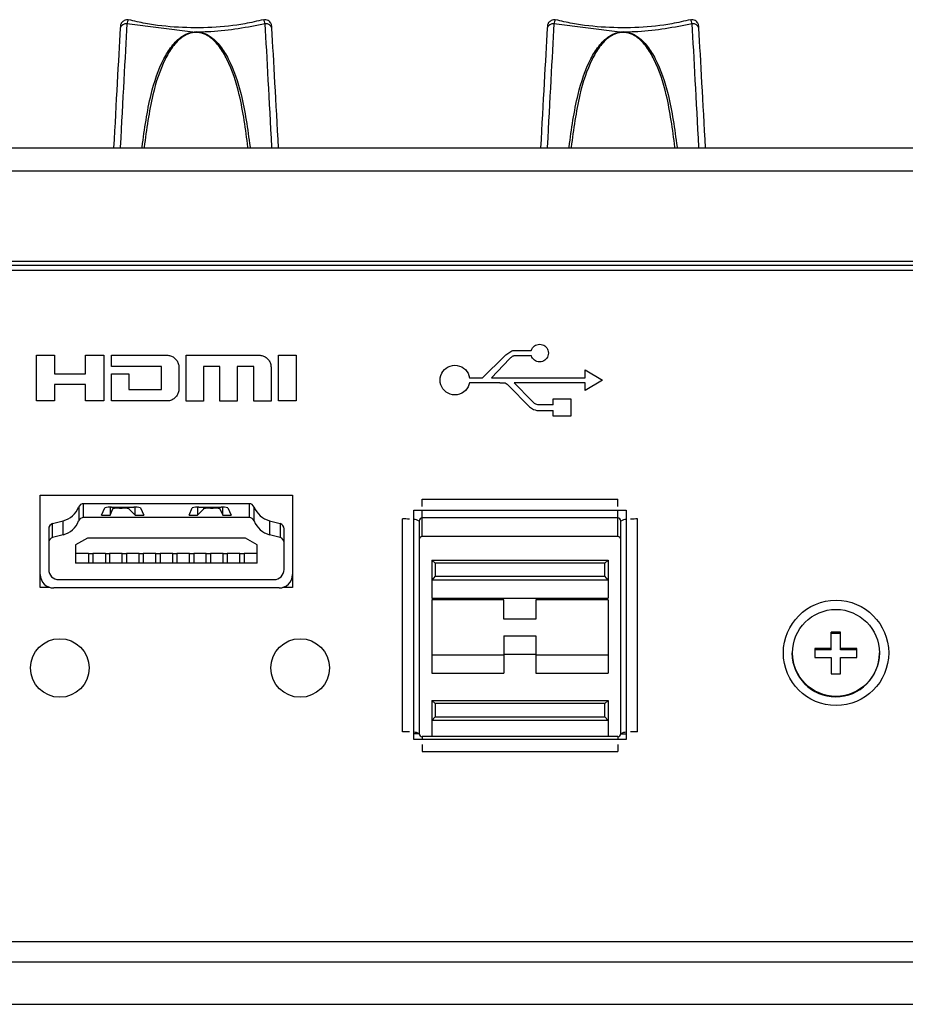
# Model space of a CAD drawing. Extents: x 0.2 to 50.5, y 2.4 to 36.
# Drawn here: x 29.4 to 31.5, y 26.7 to 29 of the extents above; entities that cross this region are included whole.
import ezdxf

# ---------------------------------------------------------------- set-up
doc = ezdxf.new("R2010")
doc.units = 0
doc.header["$LTSCALE"] = 2
doc.header["$MEASUREMENT"] = 0
doc.layers.get('0').update_dxf_attribs({"linetype": 'CONTINUOUS'})
doc.layers.add('ARTWORK', color=2, linetype='CONTINUOUS')

msp = doc.modelspace()

# ---------------------------------------------------------------- linework, layer by layer
for p, q in [((29.6585, 28.9458), (29.6583, 28.9431)), ((29.8285, 28.934), (29.6739, 28.9533)), ((30.6585, 28.9458), (30.6583, 28.9431)), ((30.8285, 28.934), (30.6739, 28.9533)), ((25.3575, 28.663), (49.2473, 28.663)), ((49.2473, 28.6082), (25.3575, 28.6082)), ((25.3575, 28.3972), (49.2473, 28.3972)), ((25.3575, 28.3885), (49.2473, 28.3885)), ((25.4165, 28.3767), (49.1882, 28.3767)), ((29.471, 27.6329), (29.471, 27.8498)), ((29.471, 27.8498), (30.0616, 27.8498)), ((30.0616, 27.8491), (29.471, 27.8491)), ((30.0616, 27.8498), (30.0616, 27.6329)), ((30.3654, 27.8399), (30.8233, 27.8399)), ((30.3654, 27.8232), (30.3654, 27.8399)), ((30.8233, 27.8232), (30.8233, 27.8399)), ((29.5609, 27.8217), (29.5609, 27.7891)), ((29.9602, 27.8295), (29.5724, 27.8295)), ((29.5724, 27.7969), (29.5724, 27.8295)), ((29.6147, 27.8024), (29.6222, 27.8197)), ((29.6344, 27.8215), (29.6344, 27.8024)), ((29.6344, 27.8024), (29.6408, 27.8173)), ((29.6379, 27.8216), (29.69, 27.8216)), ((29.6408, 27.8216), (29.6408, 27.8173)), ((29.6569, 27.8191), (29.6569, 27.8216)), ((29.6569, 27.8191), (29.6631, 27.8191)), ((29.6631, 27.8191), (29.6631, 27.8216)), ((29.6783, 27.8174), (29.6783, 27.8216)), ((29.6783, 27.8174), (29.6935, 27.8024)), ((29.6935, 27.8024), (29.6935, 27.8215)), ((29.7057, 27.8197), (29.7132, 27.8024)), ((29.8195, 27.8024), (29.8269, 27.8197)), ((29.8391, 27.8215), (29.8391, 27.8024)), ((29.8391, 27.8024), (29.8543, 27.8174)), ((29.8426, 27.8216), (29.8947, 27.8216)), ((29.8543, 27.8174), (29.8543, 27.8216)), ((29.8695, 27.8191), (29.8695, 27.8216)), ((29.8695, 27.8191), (29.8757, 27.8191)), ((29.8757, 27.8191), (29.8757, 27.8216)), ((29.8918, 27.8173), (29.8918, 27.8216)), ((29.8918, 27.8173), (29.8982, 27.8024)), ((29.8982, 27.8024), (29.8982, 27.8215)), ((29.9104, 27.8197), (29.9179, 27.8024)), ((29.9602, 27.8295), (29.9602, 27.7969)), ((29.9718, 27.7891), (29.9718, 27.8217)), ((30.3458, 27.8143), (30.843, 27.8143)), ((30.3458, 27.277), (30.3458, 27.8143)), ((30.3654, 27.7529), (30.3654, 27.8136)), ((30.8233, 27.7529), (30.8233, 27.8136)), ((30.843, 27.8143), (30.843, 27.277)), ((29.4999, 27.7828), (29.5244, 27.7893)), ((29.5244, 27.7567), (29.5244, 27.7893)), ((29.9602, 27.7969), (29.5724, 27.7969)), ((29.6147, 27.8024), (29.6344, 27.8024)), ((29.6935, 27.8024), (29.7132, 27.8024)), ((29.8195, 27.8024), (29.8391, 27.8024)), ((29.8982, 27.8024), (29.9179, 27.8024)), ((30.0082, 27.7893), (30.0327, 27.7828)), ((30.0082, 27.7893), (30.0082, 27.7567)), ((30.319, 27.2952), (30.319, 27.7938)), ((30.3584, 27.789), (30.3584, 27.2908)), ((30.8233, 27.7961), (30.3654, 27.7961)), ((30.8304, 27.2908), (30.8304, 27.789)), ((30.8698, 27.2952), (30.8698, 27.7938)), ((29.4907, 27.7709), (29.4907, 27.6752)), ((29.4999, 27.7502), (29.4999, 27.7828)), ((30.0327, 27.7828), (30.0327, 27.7502)), ((30.0419, 27.6752), (30.0419, 27.7709)), ((29.5244, 27.7567), (29.4999, 27.7502)), ((29.5813, 27.7486), (29.5537, 27.733)), ((29.6039, 27.7486), (29.5813, 27.7486)), ((29.6039, 27.7486), (29.6039, 27.749)), ((29.6137, 27.749), (29.6039, 27.749)), ((29.6137, 27.7486), (29.6137, 27.749)), ((29.6433, 27.7486), (29.6137, 27.7486)), ((29.6433, 27.7486), (29.6433, 27.749)), ((29.6531, 27.749), (29.6433, 27.749)), ((29.6531, 27.7486), (29.6531, 27.749)), ((29.6826, 27.7486), (29.6531, 27.7486)), ((29.6826, 27.7486), (29.6826, 27.749)), ((29.6925, 27.749), (29.6826, 27.749)), ((29.6925, 27.7486), (29.6925, 27.749)), ((29.722, 27.7486), (29.6925, 27.7486)), ((29.722, 27.7486), (29.722, 27.749)), ((29.7319, 27.749), (29.722, 27.749)), ((29.7319, 27.7486), (29.7319, 27.749)), ((29.7614, 27.7486), (29.7319, 27.7486)), ((29.7614, 27.7486), (29.7614, 27.749)), ((29.7712, 27.749), (29.7614, 27.749)), ((29.7712, 27.7486), (29.7712, 27.749)), ((29.8008, 27.7486), (29.7712, 27.7486)), ((29.8008, 27.7486), (29.8008, 27.749)), ((29.8106, 27.749), (29.8008, 27.749)), ((29.8106, 27.7486), (29.8106, 27.749)), ((29.8401, 27.7486), (29.8106, 27.7486)), ((29.8401, 27.7486), (29.8401, 27.749)), ((29.85, 27.749), (29.8401, 27.749)), ((29.85, 27.7486), (29.85, 27.749)), ((29.8795, 27.7486), (29.85, 27.7486)), ((29.8795, 27.7486), (29.8795, 27.749)), ((29.8893, 27.749), (29.8795, 27.749)), ((29.8893, 27.749), (29.8893, 27.7486)), ((29.9189, 27.7486), (29.8893, 27.7486)), ((29.9189, 27.7486), (29.9189, 27.749)), ((29.9287, 27.749), (29.9189, 27.749)), ((29.9287, 27.7486), (29.9287, 27.749)), ((29.9513, 27.7486), (29.9287, 27.7486)), ((29.9789, 27.733), (29.9513, 27.7486)), ((30.0327, 27.7502), (30.0082, 27.7567)), ((30.8233, 27.7529), (30.3654, 27.7529)), ((29.5537, 27.733), (29.5537, 27.6904)), ((29.9789, 27.6904), (29.9789, 27.733)), ((29.5537, 27.7135), (29.5842, 27.7135)), ((29.5842, 27.7135), (29.5842, 27.69)), ((29.5842, 27.7131), (29.5941, 27.7131)), ((29.5941, 27.7135), (29.6236, 27.7135)), ((29.5941, 27.7135), (29.5941, 27.69)), ((29.6236, 27.7135), (29.6236, 27.69)), ((29.6236, 27.7131), (29.6334, 27.7131)), ((29.6334, 27.7135), (29.663, 27.7135)), ((29.6334, 27.7135), (29.6334, 27.69)), ((29.663, 27.69), (29.663, 27.7135)), ((29.663, 27.7131), (29.6728, 27.7131)), ((29.6728, 27.7135), (29.7023, 27.7135)), ((29.6728, 27.7135), (29.6728, 27.69)), ((29.7023, 27.69), (29.7023, 27.7135)), ((29.7023, 27.7131), (29.7122, 27.7131)), ((29.7122, 27.7135), (29.7417, 27.7135)), ((29.7122, 27.7135), (29.7122, 27.69)), ((29.7417, 27.69), (29.7417, 27.7135)), ((29.7417, 27.7131), (29.7515, 27.7131)), ((29.7515, 27.7135), (29.7811, 27.7135)), ((29.7515, 27.7135), (29.7515, 27.69)), ((29.7811, 27.69), (29.7811, 27.7135)), ((29.7811, 27.7131), (29.7909, 27.7131)), ((29.7909, 27.7135), (29.8204, 27.7135)), ((29.7909, 27.7135), (29.7909, 27.69)), ((29.8204, 27.69), (29.8204, 27.7135)), ((29.8204, 27.7131), (29.8303, 27.7131)), ((29.8303, 27.7135), (29.8598, 27.7135)), ((29.8303, 27.7135), (29.8303, 27.69)), ((29.8598, 27.69), (29.8598, 27.7135)), ((29.8598, 27.7131), (29.8697, 27.7131)), ((29.8697, 27.7135), (29.8992, 27.7135)), ((29.8697, 27.7135), (29.8697, 27.69)), ((29.8992, 27.69), (29.8992, 27.7135)), ((29.8992, 27.7131), (29.909, 27.7131)), ((29.909, 27.7135), (29.9386, 27.7135)), ((29.909, 27.7135), (29.909, 27.69)), ((29.9386, 27.69), (29.9386, 27.7135)), ((29.9386, 27.7131), (29.9484, 27.7131)), ((29.9484, 27.7135), (29.9789, 27.7135)), ((29.9484, 27.7135), (29.9484, 27.69)), ((30.3956, 27.6906), (30.3877, 27.6974)), ((30.3877, 27.6974), (30.8011, 27.6974)), ((30.3877, 27.6974), (30.3877, 27.6085)), ((30.8011, 27.6974), (30.7932, 27.6906)), ((30.8011, 27.6974), (30.8011, 27.6085)), ((29.5842, 27.6904), (29.5537, 27.6904)), ((29.5941, 27.69), (29.5842, 27.69)), ((29.6236, 27.6904), (29.5941, 27.6904)), ((29.6334, 27.69), (29.6236, 27.69)), ((29.663, 27.6904), (29.6334, 27.6904)), ((29.6728, 27.69), (29.663, 27.69)), ((29.7023, 27.6904), (29.6728, 27.6904)), ((29.7122, 27.69), (29.7023, 27.69)), ((29.7417, 27.6904), (29.7122, 27.6904)), ((29.7515, 27.69), (29.7417, 27.69)), ((29.7811, 27.6904), (29.7515, 27.6904)), ((29.7909, 27.69), (29.7811, 27.69)), ((29.8204, 27.6904), (29.7909, 27.6904)), ((29.8303, 27.69), (29.8204, 27.69)), ((29.8598, 27.6904), (29.8303, 27.6904)), ((29.8697, 27.69), (29.8598, 27.69)), ((29.8992, 27.6904), (29.8697, 27.6904)), ((29.909, 27.69), (29.8992, 27.69)), ((29.9386, 27.6904), (29.909, 27.6904)), ((29.9484, 27.69), (29.9386, 27.69)), ((29.9789, 27.6904), (29.9484, 27.6904)), ((30.3956, 27.6906), (30.3956, 27.6595)), ((30.7932, 27.6906), (30.3956, 27.6906)), ((30.7932, 27.6595), (30.7932, 27.6906)), ((29.5143, 27.6517), (30.0183, 27.6517)), ((30.3956, 27.6595), (30.3877, 27.6507)), ((30.8011, 27.6507), (30.3877, 27.6507)), ((30.3956, 27.6595), (30.7932, 27.6595)), ((30.8011, 27.6507), (30.7932, 27.6595)), ((29.4935, 27.6329), (29.471, 27.6329)), ((30.0301, 27.6322), (29.5025, 27.6322)), ((29.5025, 27.6322), (29.5025, 27.6316)), ((30.0301, 27.6322), (30.0301, 27.6316)), ((30.0616, 27.6329), (30.0391, 27.6329)), ((30.3877, 27.6085), (30.8011, 27.6085)), ((30.3877, 27.6044), (30.3877, 27.4323)), ((30.557, 27.6044), (30.3877, 27.6044)), ((30.557, 27.5595), (30.557, 27.6044)), ((30.6318, 27.6044), (30.6318, 27.5595)), ((30.8011, 27.6044), (30.6318, 27.6044)), ((30.8011, 27.6044), (30.8011, 27.4323)), ((30.6318, 27.5595), (30.557, 27.5595)), ((30.557, 27.5204), (30.557, 27.4323)), ((30.557, 27.5204), (30.6318, 27.5204)), ((30.6318, 27.5204), (30.6318, 27.4323)), ((31.3447, 27.5288), (31.323, 27.5288)), ((31.323, 27.4871), (31.323, 27.5288)), ((31.3447, 27.5252), (31.323, 27.5252)), ((31.3447, 27.4871), (31.3447, 27.5288)), ((31.323, 27.4907), (31.2847, 27.4907)), ((31.2847, 27.4907), (31.2847, 27.4692)), ((31.3831, 27.4907), (31.3447, 27.4907)), ((31.3831, 27.4692), (31.3831, 27.4907)), ((30.3877, 27.4754), (30.557, 27.4754)), ((30.557, 27.4772), (30.6318, 27.4772)), ((30.6318, 27.4754), (30.8011, 27.4754)), ((31.2315, 27.4799), (31.2315, 27.4792)), ((31.323, 27.4871), (31.2847, 27.4871)), ((31.2847, 27.4692), (31.323, 27.4692)), ((31.323, 27.4692), (31.323, 27.4311)), ((31.3831, 27.4871), (31.3447, 27.4871)), ((31.3447, 27.4311), (31.3447, 27.4692)), ((31.3447, 27.4692), (31.3831, 27.4692)), ((31.4362, 27.4792), (31.4362, 27.4799)), ((30.3877, 27.4323), (30.557, 27.4323)), ((30.6318, 27.4323), (30.8011, 27.4323)), ((31.323, 27.4311), (31.3447, 27.4311)), ((30.3956, 27.3617), (30.3877, 27.3686)), ((30.3877, 27.3686), (30.8011, 27.3686)), ((30.3877, 27.3686), (30.3877, 27.2841)), ((30.3956, 27.3617), (30.3956, 27.3307)), ((30.7932, 27.3617), (30.3956, 27.3617)), ((30.8011, 27.3686), (30.7932, 27.3617)), ((30.7932, 27.3307), (30.7932, 27.3617)), ((30.8011, 27.3686), (30.8011, 27.2841)), ((30.3956, 27.3307), (30.3877, 27.3219)), ((30.3956, 27.3307), (30.7932, 27.3307)), ((30.8011, 27.3219), (30.7932, 27.3307)), ((30.8011, 27.3219), (30.3877, 27.3219)), ((30.3584, 27.2908), (30.3458, 27.2908)), ((30.8233, 27.2841), (30.3654, 27.2841)), ((30.3654, 27.2841), (30.3654, 27.277)), ((30.8233, 27.2841), (30.8233, 27.277)), ((30.8304, 27.2908), (30.843, 27.2908)), ((30.843, 27.277), (30.3458, 27.277)), ((30.3654, 27.2653), (30.3654, 27.2491)), ((30.8233, 27.2653), (30.8233, 27.2491)), ((30.3654, 27.2495), (30.8233, 27.2495)), ((49.1882, 26.8038), (28.9658, 26.8038)), ((28.8589, 26.7564), (49.2158, 26.7564)), ((25.3575, 26.6571), (49.2473, 26.6571))]:
    msp.add_line(p, q)
for centre, radius in [((31.3346, 27.4801), 0.1233), ((31.3344, 27.4801), 0.1018), ((29.5167, 27.4448), 0.0686), ((30.0797, 27.4448), 0.0686)]:
    msp.add_circle(centre, radius)
for centre, radius, start, end in [((29.6717, 28.9398), 0.0137, 80.4362, 166.6261), ((30, 28.9398), 0.0137, 13.3752, 99.5624), ((30.6717, 28.9398), 0.0137, 80.4376, 166.6248), ((31, 28.9398), 0.0137, 13.3739, 99.5638), ((29.7437, 28.9128), 0.0874, 13.3002, 14.0831), ((29.9193, 28.9149), 0.0784, 165.872, 166.7447), ((30.7524, 28.9149), 0.0784, 13.2553, 14.128), ((30.928, 28.9128), 0.0874, 165.9169, 166.6998), ((29.5106, 27.8416), 0.054, 284.8065, 338.4356), ((29.5724, 27.8171), 0.0124, 89.8862, 158.3869), ((29.6343, 27.7838), 0.0379, 84.5362, 108.6575), ((29.6532, 27.7803), 0.039, 84.4409, 108.4432), ((29.6662, 27.7771), 0.0422, 73.2104, 94.1848), ((29.6936, 27.7838), 0.0379, 71.3425, 95.4638), ((29.839, 27.7838), 0.0379, 84.5365, 108.6572), ((29.8665, 27.7771), 0.0422, 85.8152, 106.7896), ((29.8795, 27.7803), 0.039, 71.5568, 95.5591), ((29.8983, 27.7838), 0.0379, 71.3431, 95.4634), ((29.9602, 27.8171), 0.0124, 21.616, 90.1122), ((30.022, 27.8416), 0.054, 201.5634, 255.194), ((29.5106, 27.8089), 0.054, 284.8065, 338.4356), ((29.5724, 27.7845), 0.0124, 89.8862, 158.3869), ((29.9602, 27.7845), 0.0124, 21.616, 90.1122), ((30.022, 27.8089), 0.054, 201.5634, 255.194), ((30.3194, 27.5023), 0.2916, 86.8627, 90.0889), ((30.3455, 27.7673), 0.0252, 59.3793, 89.4173), ((30.3654, 27.789), 0.00706, 89.7865, 179.785), ((30.8233, 27.789), 0.00706, 0.215, 90.2135), ((30.8433, 27.7673), 0.0252, 90.5827, 120.6207), ((30.8693, 27.5022), 0.2916, 89.9113, 93.1371), ((29.503, 27.7709), 0.0123, 104.7265, 179.8562), ((30.0296, 27.7709), 0.0123, 0.1438, 75.2735), ((29.503, 27.7383), 0.0123, 104.7265, 179.8562), ((30.0296, 27.7383), 0.0123, 0.1438, 75.2735), ((30.3654, 27.7458), 0.00706, 89.7877, 179.7844), ((30.8233, 27.7458), 0.00706, 0.2156, 90.2123), ((29.5142, 27.6753), 0.0235, 180.2152, 270.2138), ((30.0184, 27.6753), 0.0235, 269.7862, 359.7848), ((29.5024, 27.6636), 0.0314, 180.2147, 270.2138), ((30.0302, 27.6636), 0.0314, 269.7867, 359.7843), ((31.3339, 27.4797), 0.1024, 180.2691, 359.7309), ((30.3194, 27.004), 0.2916, 86.8627, 90.0889), ((30.3455, 27.2691), 0.0252, 59.3791, 89.4174), ((30.3654, 27.2908), 0.00706, 180.2153, 270.2132), ((30.8233, 27.2908), 0.00706, 269.7868, 359.7847), ((30.8433, 27.2691), 0.0252, 90.5826, 120.6209), ((30.8693, 27.004), 0.2916, 89.9113, 93.1371)]:
    msp.add_arc(centre, radius, start, end)
for centre, major_axis, ratio, start_param, end_param in [((29.6414, 28.573), (0.027, 0.5183), 0.00637, 0.776352, 1.396595), ((29.657, 28.5722), (0.027, 0.534), 0.006184, 0.776333, 1.396576), ((30.0147, 28.5722), (-0.027, 0.534), 0.006184, 4.88661, 5.506852), ((30.0303, 28.573), (-0.027, 0.5183), 0.00637, 4.886591, 5.506833), ((30.6414, 28.573), (0.027, 0.5183), 0.00637, 0.776352, 1.396595), ((30.657, 28.5722), (0.027, 0.534), 0.006184, 0.776333, 1.396576), ((31.0147, 28.5722), (-0.027, 0.534), 0.006184, 4.88661, 5.506852), ((31.0303, 28.573), (-0.027, 0.5183), 0.00637, 4.886591, 5.506833)]:
    msp.add_ellipse(centre, major_axis=major_axis, ratio=ratio, start_param=start_param, end_param=end_param)
for points, knots in [([(29.6777, 28.962), (29.6771, 28.9622), (29.6746, 28.963), (29.6702, 28.9623), (29.6657, 28.9603), (29.6627, 28.9577), (29.6607, 28.955), (29.6596, 28.9525), (29.659, 28.9506), (29.6588, 28.9494), (29.6587, 28.9487), (29.6587, 28.9483), (29.6586, 28.9477), (29.6586, 28.9472), (29.6585, 28.9461), (29.6585, 28.9458)], [0, 0, 0, 0, 0.0563981, 0.2383295, 0.3790922, 0.4956287, 0.5941053, 0.6751028, 0.7374266, 0.7732886, 0.7938273, 0.813579, 0.84693, 0.9473817, 1, 1, 1, 1]), ([(29.6778, 28.9618), (29.6776, 28.9619), (29.677, 28.9623), (29.6756, 28.9593), (29.6745, 28.9552), (29.6739, 28.9533)], [0, 0, 0, 0, 0.254571, 0.657993, 1, 1, 1, 1]), ([(29.9936, 28.9631), (29.9792, 28.9597), (29.9402, 28.9505), (29.8729, 28.9437), (29.7944, 28.944), (29.7286, 28.951), (29.691, 28.9599), (29.6781, 28.963)], [0, 0, 0, 0, 0.141387, 0.384677, 0.628865, 0.872389, 1, 1, 1, 1]), ([(29.9977, 28.9533), (29.9558, 28.9452), (29.9048, 28.9354), (29.8524, 28.9342), (29.8432, 28.934)], [0, 0, 0, 0, 0.824174, 1, 1, 1, 1]), ([(29.9977, 28.9533), (29.9972, 28.9552), (29.9961, 28.9593), (29.9947, 28.9623), (29.9941, 28.9619), (29.9938, 28.9618)], [0, 0, 0, 0, 0.34084, 0.74289, 1, 1, 1, 1]), ([(30.0132, 28.9458), (30.0131, 28.9462), (30.0131, 28.9474), (30.013, 28.9479), (30.0129, 28.9487), (30.0128, 28.9495), (30.0125, 28.9511), (30.0117, 28.9534), (30.01, 28.9565), (30.0068, 28.9598), (30.002, 28.9622), (29.9974, 28.963), (29.9948, 28.9622), (29.9939, 28.9619)], [0, 0, 0, 0, 0.0676449, 0.1762735, 0.2052425, 0.2284861, 0.2741602, 0.3469433, 0.4472092, 0.5962256, 0.7533133, 0.9223238, 1, 1, 1, 1]), ([(30.0133, 28.943), (30.0133, 28.9432), (30.0132, 28.9445), (30.0132, 28.9452), (30.0132, 28.9458)], [0, 0, 0, 0, 0.142832, 1, 1, 1, 1]), ([(30.6777, 28.962), (30.6771, 28.9622), (30.6746, 28.963), (30.6702, 28.9623), (30.6657, 28.9603), (30.6627, 28.9577), (30.6607, 28.955), (30.6596, 28.9525), (30.659, 28.9506), (30.6588, 28.9494), (30.6587, 28.9487), (30.6587, 28.9483), (30.6586, 28.9477), (30.6586, 28.9472), (30.6585, 28.9461), (30.6585, 28.9458)], [0, 0, 0, 0, 0.056414, 0.2383424, 0.3791027, 0.4956372, 0.5941123, 0.6751084, 0.7374311, 0.7732925, 0.7938309, 0.8135823, 0.846932, 0.9473826, 1, 1, 1, 1]), ([(30.6778, 28.9618), (30.6776, 28.9619), (30.677, 28.9623), (30.6756, 28.9593), (30.6744, 28.9552), (30.6739, 28.9533)], [0, 0, 0, 0, 0.254568, 0.657994, 1, 1, 1, 1]), ([(30.9936, 28.9631), (30.9792, 28.9597), (30.9402, 28.9505), (30.8729, 28.9437), (30.7944, 28.944), (30.7286, 28.951), (30.691, 28.9599), (30.6781, 28.963)], [0, 0, 0, 0, 0.141387, 0.384678, 0.628865, 0.872387, 1, 1, 1, 1]), ([(30.9977, 28.9533), (30.9558, 28.9452), (30.9048, 28.9354), (30.8524, 28.9342), (30.8432, 28.934)], [0, 0, 0, 0, 0.824174, 1, 1, 1, 1]), ([(30.9977, 28.9533), (30.9972, 28.9552), (30.9961, 28.9593), (30.9947, 28.9623), (30.9941, 28.9619), (30.9938, 28.9618)], [0, 0, 0, 0, 0.340841, 0.742888, 1, 1, 1, 1]), ([(31.0132, 28.9458), (31.0131, 28.9462), (31.0131, 28.9474), (31.013, 28.9479), (31.0129, 28.9487), (31.0128, 28.9495), (31.0125, 28.9511), (31.0117, 28.9534), (31.01, 28.9565), (31.0068, 28.9598), (31.002, 28.9622), (30.9974, 28.963), (30.9948, 28.9622), (30.9939, 28.9619)], [0, 0, 0, 0, 0.0676449, 0.1762735, 0.2052425, 0.2284861, 0.2741602, 0.3469433, 0.4472092, 0.5962256, 0.7533133, 0.9223238, 1, 1, 1, 1]), ([(31.0133, 28.943), (31.0133, 28.9432), (31.0132, 28.9445), (31.0132, 28.9452), (31.0132, 28.9458)], [0, 0, 0, 0, 0.142832, 1, 1, 1, 1]), ([(29.7094, 28.6649), (29.7152, 28.7069), (29.7255, 28.7812), (29.7512, 28.8574), (29.7776, 28.9012), (29.7976, 28.9218), (29.8166, 28.9317), (29.8255, 28.9335), (29.8285, 28.934)], [0, 0, 0, 0, 0.3845, 0.680418, 0.799322, 0.918135, 0.973052, 1, 1, 1, 1]), ([(29.8288, 28.9329), (29.8259, 28.9323), (29.8172, 28.9305), (29.7989, 28.9206), (29.7798, 28.8999), (29.7544, 28.8561), (29.7298, 28.7802), (29.7199, 28.7065), (29.7143, 28.6649)], [0, 0, 0, 0, 0.026298, 0.080293, 0.19844, 0.317467, 0.614764, 1, 1, 1, 1]), ([(29.8285, 28.934), (29.8302, 28.9344), (29.8341, 28.9354), (29.8394, 28.9352), (29.8424, 28.9343), (29.8432, 28.934)], [0, 0, 0, 0, 0.349979, 0.834673, 1, 1, 1, 1]), ([(29.8429, 28.9329), (29.8391, 28.9331), (29.8344, 28.9335), (29.8297, 28.933), (29.8288, 28.9329)], [0, 0, 0, 0, 0.795091, 1, 1, 1, 1]), ([(29.9574, 28.6649), (29.9518, 28.7065), (29.9419, 28.7802), (29.9173, 28.8561), (29.8919, 28.8999), (29.8728, 28.9206), (29.8544, 28.9305), (29.8457, 28.9323), (29.8429, 28.9329)], [0, 0, 0, 0, 0.385236, 0.682534, 0.80156, 0.919708, 0.973702, 1, 1, 1, 1]), ([(29.8432, 28.934), (29.8461, 28.9335), (29.8551, 28.9317), (29.8741, 28.9218), (29.8941, 28.9012), (29.9205, 28.8574), (29.9462, 28.7812), (29.9565, 28.7069), (29.9623, 28.6649)], [0, 0, 0, 0, 0.026948, 0.081865, 0.200678, 0.319582, 0.6155, 1, 1, 1, 1]), ([(30.7094, 28.6649), (30.7152, 28.7069), (30.7255, 28.7812), (30.7512, 28.8574), (30.7776, 28.9012), (30.7976, 28.9218), (30.8166, 28.9317), (30.8255, 28.9335), (30.8285, 28.934)], [0, 0, 0, 0, 0.3845, 0.680418, 0.799322, 0.918135, 0.973052, 1, 1, 1, 1]), ([(30.8288, 28.9329), (30.8259, 28.9323), (30.8172, 28.9305), (30.7989, 28.9206), (30.7798, 28.8999), (30.7544, 28.8561), (30.7298, 28.7802), (30.7199, 28.7065), (30.7143, 28.6649)], [0, 0, 0, 0, 0.026298, 0.080292, 0.19844, 0.317466, 0.614764, 1, 1, 1, 1]), ([(30.8285, 28.934), (30.8302, 28.9344), (30.8341, 28.9354), (30.8394, 28.9352), (30.8424, 28.9343), (30.8432, 28.934)], [0, 0, 0, 0, 0.350017, 0.834673, 1, 1, 1, 1]), ([(30.8429, 28.9329), (30.8391, 28.9331), (30.8344, 28.9335), (30.8297, 28.933), (30.8288, 28.9329)], [0, 0, 0, 0, 0.795091, 1, 1, 1, 1]), ([(30.9574, 28.6649), (30.9518, 28.7065), (30.9419, 28.7802), (30.9173, 28.8561), (30.8919, 28.8999), (30.8728, 28.9206), (30.8544, 28.9305), (30.8457, 28.9323), (30.8429, 28.9329)], [0, 0, 0, 0, 0.385236, 0.682533, 0.80156, 0.919707, 0.973702, 1, 1, 1, 1]), ([(30.8432, 28.934), (30.8461, 28.9335), (30.8551, 28.9317), (30.8741, 28.9218), (30.8941, 28.9012), (30.9205, 28.8574), (30.9462, 28.7812), (30.9565, 28.7069), (30.9623, 28.6649)], [0, 0, 0, 0, 0.026948, 0.081865, 0.200678, 0.319582, 0.6155, 1, 1, 1, 1])]:
    msp.add_open_spline(points, degree=3, knots=knots)
at = {"layer": 'ARTWORK'}
msp.add_line((30.6723, 28.0608), (30.6723, 28.0754), dxfattribs=at)
for points in [[(30.621, 28.1883), (30.6211, 28.1888), (30.6224, 28.1918), (30.624, 28.1945), (30.6261, 28.1969), (30.6285, 28.1989), (30.6311, 28.2006), (30.6341, 28.2018), (30.6372, 28.2026), (30.6406, 28.2029), (30.6439, 28.2026), (30.647, 28.2018), (30.65, 28.2006), (30.6527, 28.1989), (30.6551, 28.1969), (30.6571, 28.1945), (30.6588, 28.1918), (30.66, 28.1888), (30.6608, 28.1857), (30.6611, 28.1824), (30.6608, 28.179), (30.66, 28.1759), (30.6588, 28.1729), (30.6571, 28.1703), (30.6551, 28.1679), (30.6527, 28.1658), (30.65, 28.1642), (30.647, 28.1629), (30.6439, 28.1621), (30.6406, 28.1619), (30.6372, 28.1621), (30.6341, 28.1629), (30.6311, 28.1642), (30.6285, 28.1658), (30.6261, 28.1679), (30.624, 28.1703), (30.6224, 28.1729), (30.6211, 28.1759)], [(30.5067, 28.1246), (30.5582, 28.1752), (30.5596, 28.1765), (30.5613, 28.178), (30.5634, 28.1797), (30.5656, 28.1815), (30.568, 28.1832), (30.5705, 28.1848), (30.5729, 28.1862), (30.5752, 28.1873), (30.5774, 28.1881), (30.5794, 28.1883), (30.621, 28.1883)], [(29.6198, 28.1773), (29.6198, 28.0701), (29.5772, 28.0701), (29.5772, 28.1085), (29.504, 28.1085), (29.504, 28.0701), (29.4621, 28.0701), (29.4621, 28.1773), (29.504, 28.1773), (29.504, 28.1335), (29.5772, 28.1335), (29.5772, 28.1773), (29.6198, 28.1773)], [(29.7548, 28.1506), (29.6374, 28.1506), (29.6376, 28.1773), (29.7673, 28.1773), (29.7695, 28.1772), (29.7718, 28.177), (29.7739, 28.1766), (29.776, 28.176), (29.778, 28.1753), (29.78, 28.1744), (29.7819, 28.1733), (29.7837, 28.1721), (29.7855, 28.1707), (29.7871, 28.1691), (29.7887, 28.1674), (29.7901, 28.1657), (29.7914, 28.1639), (29.7925, 28.162), (29.7934, 28.16), (29.7941, 28.158), (29.7947, 28.1559), (29.7951, 28.1537), (29.7954, 28.1515), (29.7955, 28.1491), (29.7955, 28.0983), (29.7954, 28.096), (29.7951, 28.0937), (29.7947, 28.0916), (29.7941, 28.0895), (29.7934, 28.0874), (29.7925, 28.0855), (29.7914, 28.0836), (29.7901, 28.0817), (29.7887, 28.08), (29.7871, 28.0783), (29.7855, 28.0768), (29.7837, 28.0754), (29.7819, 28.0741), (29.78, 28.0731), (29.778, 28.0721), (29.776, 28.0714), (29.7739, 28.0708), (29.7718, 28.0704), (29.7695, 28.0702), (29.7673, 28.0701), (29.6376, 28.0701), (29.6374, 28.1335), (29.678, 28.1335), (29.6782, 28.0968), (29.7548, 28.0968), (29.7548, 28.1506)], [(30.0032, 28.1691), (30.0048, 28.1674), (30.0062, 28.1657), (30.0074, 28.1638), (30.0085, 28.1619), (30.0094, 28.16), (30.0101, 28.158), (30.0107, 28.1558), (30.0111, 28.1537), (30.0113, 28.1514), (30.0114, 28.1491), (30.0114, 28.07), (29.9708, 28.07), (29.9708, 28.1506), (29.9321, 28.1506), (29.9321, 28.07), (29.8917, 28.07), (29.8917, 28.1506), (29.853, 28.1506), (29.853, 28.07), (29.8124, 28.07), (29.8124, 28.1773), (29.9834, 28.1773), (29.9857, 28.1772), (29.9879, 28.177), (29.99, 28.1766), (29.9921, 28.176), (29.9941, 28.1753), (29.9961, 28.1744), (29.998, 28.1733), (29.9998, 28.1721), (30.0015, 28.1707), (30.0032, 28.1691)], [(30.0705, 28.1085), (30.0705, 28.0701), (30.0286, 28.0701), (30.0286, 28.1773), (30.0705, 28.1773), (30.0705, 28.1335), (30.0704, 28.1191), (30.0705, 28.1085)], [(30.6211, 28.1758), (30.5811, 28.1758), (30.5801, 28.1757), (30.5789, 28.1753), (30.5776, 28.1747), (30.5763, 28.1739), (30.5749, 28.173), (30.5736, 28.1721), (30.5723, 28.1712), (30.5712, 28.1702), (30.5703, 28.1694), (30.5695, 28.1686), (30.528, 28.1246)], [(30.4072, 28.119), (30.4077, 28.1246), (30.409, 28.1299), (30.4111, 28.1349), (30.4139, 28.1395), (30.4174, 28.1435), (30.4214, 28.147), (30.426, 28.1498), (30.431, 28.1519), (30.4363, 28.1533), (30.442, 28.1537), (30.4476, 28.1533), (30.453, 28.1519), (30.4579, 28.1498), (30.4625, 28.147), (30.4666, 28.1435), (30.47, 28.1395), (30.4729, 28.1349), (30.475, 28.1299), (30.4763, 28.1246)], [(30.528, 28.1246), (30.7471, 28.1246), (30.7471, 28.1432), (30.788, 28.119), (30.7471, 28.0945), (30.7471, 28.1127), (30.5808, 28.1127)], [(30.4761, 28.1127), (30.475, 28.108), (30.4729, 28.103), (30.47, 28.0984), (30.4666, 28.0944), (30.4625, 28.0909), (30.4579, 28.0881), (30.453, 28.086), (30.4476, 28.0847), (30.442, 28.0842), (30.4363, 28.0847), (30.431, 28.086), (30.426, 28.0881), (30.4214, 28.0909), (30.4174, 28.0944), (30.4139, 28.0984), (30.4111, 28.103), (30.409, 28.108), (30.4077, 28.1133), (30.4072, 28.119)], [(30.547, 28.1127), (30.4761, 28.1127)], [(30.4763, 28.1246), (30.5067, 28.1246)], [(30.547, 28.1127), (30.5599, 28.1127), (30.5641, 28.1094), (30.5677, 28.1065), (30.6167, 28.0561), (30.6212, 28.053), (30.6262, 28.0505), (30.6297, 28.0493), (30.6337, 28.0482), (30.6723, 28.0482)], [(30.6723, 28.0608), (30.6363, 28.0611), (30.6316, 28.0625), (30.6285, 28.0643), (30.6219, 28.0704), (30.5808, 28.1127)], [(30.6723, 28.0754), (30.7135, 28.0754), (30.7135, 28.0342), (30.6723, 28.0342), (30.6723, 28.0482)]]:
    msp.add_lwpolyline(points, dxfattribs=at)

doc.saveas('drawing.dxf')
